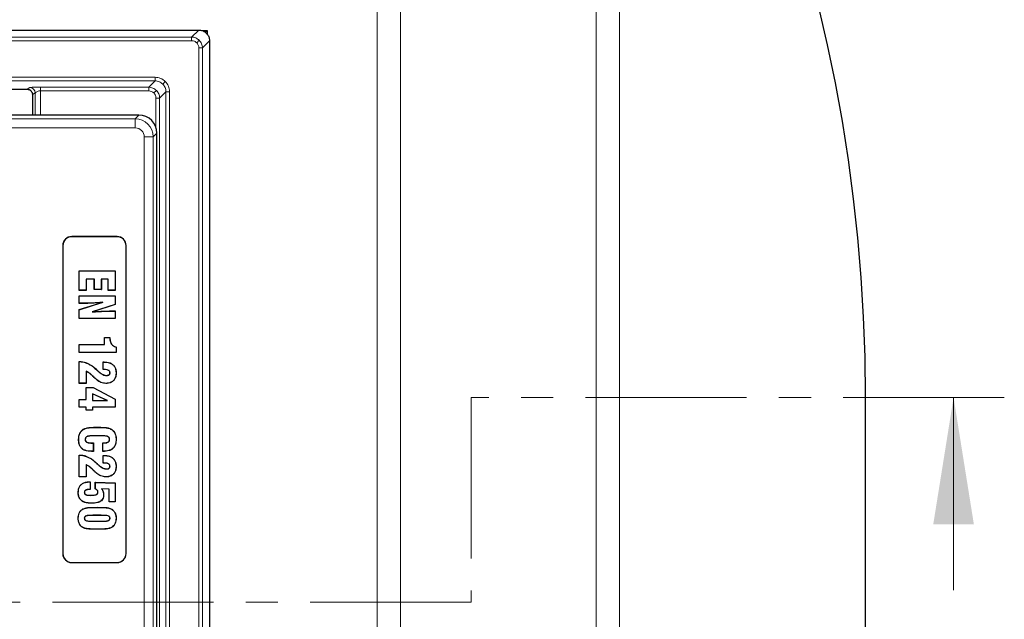
# Model space of a CAD drawing. Units: millimetres. Extents: x 0 to 420, y 0 to 297.
# Drawn here: x 149 to 187, y 187 to 211 of the extents above; entities that cross this region are included whole.
import ezdxf

# ---------------------------------------------------------------- set-up
doc = ezdxf.new("R2010")
doc.units = ezdxf.units.MM
doc.linetypes.add('CENTER', pattern=[10.16, 6.35, -1.27, 1.27, -1.27])

msp = doc.modelspace()

# ---------------------------------------------------------------- linework, layer by layer
at = {"color": 8, "linetype": 'Continuous', "lineweight": 18}
for p, q in [((171.3464, 172.4009), (171.3464, 224.6557)), ((172.2647, 224.6557), (172.2647, 172.4009)), ((162.7122, 172.4009), (162.7122, 216.9398)), ((163.6305, 216.9398), (163.6305, 172.4009)), ((155.3949, 210.1677), (155.6736, 210.4464)), ((78.5231, 210.1677), (155.3949, 210.1677)), ((78.5231, 210.025), (155.3949, 210.025)), ((155.3949, 210.025), (155.3949, 210.1677)), ((155.6975, 210.0422), (155.5967, 209.9415)), ((155.8229, 209.7396), (156.1016, 210.0183)), ((155.6802, 209.7396), (155.6802, 151.725)), ((155.6802, 209.7396), (155.8229, 209.7396)), ((155.8229, 209.7396), (155.8229, 151.725)), ((153.9544, 208.5846), (139.9953, 208.5846)), ((139.9953, 208.4418), (153.9544, 208.4418)), ((153.9544, 208.4418), (153.7047, 208.192)), ((153.9544, 208.4418), (153.9544, 208.5846)), ((148.9116, 208.1125), (143.4811, 208.1125)), ((149.0132, 208.1802), (148.9116, 208.1125)), ((153.7047, 208.192), (149.4412, 208.192)), ((149.4412, 208.192), (149.4412, 208.0492)), ((153.7047, 208.0492), (149.4412, 208.0492)), ((149.4412, 207.0895), (149.4412, 208.0492)), ((153.7047, 208.192), (153.7047, 208.0492)), ((154.0075, 208.0665), (153.9066, 207.9656)), ((154.2574, 208.3164), (154.3583, 208.4173)), ((149.2272, 207.9661), (149.1256, 207.8984)), ((149.2272, 207.0895), (149.2272, 207.9661)), ((153.9902, 206.6144), (153.9902, 207.7637)), ((154.133, 207.7637), (153.9902, 207.7637)), ((154.3828, 208.0135), (154.133, 207.7637)), ((154.133, 153.7009), (154.133, 207.7637)), ((154.3828, 208.0135), (154.3828, 153.4512)), ((154.3828, 208.0135), (154.5255, 208.0135)), ((154.5255, 153.4512), (154.5255, 208.0135)), ((118.8161, 206.943), (153.1724, 206.943)), ((153.1724, 206.943), (153.3189, 207.0895)), ((153.1724, 206.943), (153.1724, 206.5872)), ((153.1724, 206.5872), (118.9612, 206.5872)), ((153.5282, 182.9049), (153.5282, 206.2314)), ((153.884, 206.2314), (153.5282, 206.2314)), ((154.0304, 206.3779), (153.884, 206.2314)), ((153.884, 206.2314), (153.884, 182.624)), ((150.671, 202.2965), (150.671, 202.3015)), ((152.4568, 202.2965), (152.4568, 202.3015)), ((150.3189, 201.9444), (150.3139, 201.9444)), ((152.8089, 201.9444), (152.8139, 201.9444)), ((151.1991, 199.6711), (151.1991, 199.6673)), ((152.162, 199.3638), (152.1619, 199.3675)), ((150.9811, 197.3708), (150.9811, 197.3746)), ((151.3041, 197.2918), (151.3057, 197.2952)), ((151.9481, 197.3532), (151.9481, 197.3569)), ((151.6459, 197.05), (151.6485, 197.0527)), ((151.6918, 197.0061), (151.6943, 197.0089)), ((151.9352, 197.0608), (151.9351, 197.0571)), ((151.5324, 196.7696), (151.5298, 196.7669)), ((151.5974, 196.7054), (151.5948, 196.7027)), ((151.6813, 194.7782), (151.6813, 194.782)), ((151.4595, 194.1609), (151.4595, 194.1647)), ((151.6813, 194.4506), (151.6813, 194.4469)), ((151.7081, 194.4506), (151.7081, 194.4469)), ((150.9811, 193.6847), (150.9811, 193.6885)), ((151.3041, 193.6057), (151.3057, 193.6091)), ((151.6459, 193.3639), (151.6485, 193.3666)), ((151.6918, 193.32), (151.6943, 193.3228)), ((151.9352, 193.3748), (151.9351, 193.371)), ((151.9481, 193.6671), (151.9481, 193.6708)), ((151.5324, 193.0835), (151.5298, 193.0808)), ((151.5974, 193.0194), (151.5948, 193.0166)), ((151.3705, 192.6265), (151.3705, 192.6303)), ((151.6728, 191.6213), (151.6728, 191.625)), ((151.5615, 191.3113), (151.5615, 191.3075)), ((151.5615, 191.0745), (151.5615, 191.0783)), ((151.7803, 191.3113), (151.7803, 191.3075)), ((151.8045, 191.0745), (151.8045, 191.0783)), ((151.7362, 190.7645), (151.7362, 190.7608)), ((150.3189, 189.8015), (150.3139, 189.8015)), ((152.8089, 189.8015), (152.8139, 189.8015)), ((150.671, 189.4494), (150.671, 189.4444)), ((152.4568, 189.4494), (152.4568, 189.4444))]:
    msp.add_line(p, q, dxfattribs=at)
at = {"color": 7, "linetype": 'Continuous', "lineweight": 25}
for p, q in [((78.2448, 210.4464), (155.6732, 210.4464)), ((155.6732, 210.4464), (155.6736, 210.4464)), ((156.0233, 210.418), (155.8229, 210.418)), ((155.9322, 210.3574), (156.0233, 210.418)), ((156.0233, 210.2601), (156.0233, 210.418)), ((156.1016, 210.0183), (156.1016, 151.4463)), ((143.4811, 208.1125), (148.9138, 208.1125)), ((149.1109, 207.9779), (149.118, 207.9316)), ((149.118, 207.9233), (149.118, 207.0895)), ((153.3189, 207.0895), (135.9813, 207.0895)), ((154.0304, 206.2544), (154.0304, 206.3779)), ((154.0304, 182.4308), (154.0304, 206.2544)), ((152.4568, 202.3015), (150.671, 202.3015)), ((152.4568, 202.2965), (150.671, 202.2965)), ((150.3139, 201.9444), (150.3139, 189.8015)), ((150.3189, 201.9444), (150.3189, 189.8015)), ((152.8089, 189.8015), (152.8089, 201.9444)), ((152.8139, 189.8015), (152.8139, 201.9444)), ((150.9617, 200.9511), (150.958, 200.9548)), ((150.958, 200.9548), (152.3865, 200.9548)), ((150.958, 200.1788), (150.958, 200.9548)), ((150.9617, 200.9511), (152.3828, 200.9511)), ((150.9617, 200.1825), (150.9617, 200.9511)), ((152.3828, 200.9511), (152.3865, 200.9548)), ((152.3828, 200.9511), (152.3828, 200.1825)), ((152.3865, 200.9548), (152.3865, 200.1788)), ((151.5613, 200.6234), (151.2364, 200.6234)), ((151.2364, 200.6234), (151.2364, 200.1825)), ((151.2364, 200.6234), (151.2401, 200.6197)), ((151.5576, 200.6197), (151.2401, 200.6197)), ((151.2401, 200.6197), (151.2401, 200.1788)), ((151.5613, 200.6234), (151.5576, 200.6197)), ((151.5576, 200.2127), (151.5576, 200.6197)), ((151.5613, 200.2164), (151.5613, 200.6234)), ((152.1081, 200.6234), (151.8361, 200.6234)), ((151.8361, 200.6234), (151.8361, 200.2164)), ((151.8361, 200.6234), (151.8398, 200.6197)), ((152.1043, 200.6197), (151.8398, 200.6197)), ((151.8398, 200.6197), (151.8398, 200.2127)), ((152.1081, 200.6234), (152.1043, 200.6197)), ((152.1043, 200.1788), (152.1043, 200.6197)), ((152.1081, 200.1825), (152.1081, 200.6234)), ((150.9617, 200.1825), (150.958, 200.1788)), ((151.2401, 200.1788), (150.958, 200.1788)), ((150.9617, 199.9634), (150.958, 199.9671)), ((150.958, 199.6673), (150.958, 199.9671)), ((150.958, 199.9671), (152.3865, 199.9671)), ((151.2364, 200.1825), (150.9617, 200.1825)), ((150.9617, 199.9634), (152.3828, 199.9634)), ((150.9617, 199.6711), (150.9617, 199.9634)), ((151.2364, 200.1825), (151.2401, 200.1788)), ((151.5613, 200.2164), (151.5576, 200.2127)), ((151.8398, 200.2127), (151.5576, 200.2127)), ((151.8361, 200.2164), (151.5613, 200.2164)), ((151.8361, 200.2164), (151.8398, 200.2127)), ((152.1081, 200.1825), (152.1043, 200.1788)), ((152.3865, 200.1788), (152.1043, 200.1788)), ((152.3828, 200.1825), (152.1081, 200.1825)), ((152.3828, 200.1825), (152.3865, 200.1788)), ((152.3828, 199.9634), (152.3865, 199.9671)), ((152.3828, 199.9634), (152.3828, 199.6215)), ((152.3865, 199.9671), (152.3865, 199.6188)), ((150.958, 199.4199), (151.8662, 199.7053)), ((150.9617, 199.6711), (150.958, 199.6673)), ((151.1991, 199.6673), (150.958, 199.6673)), ((150.9617, 199.4171), (151.9018, 199.7126)), ((151.1991, 199.6711), (150.9617, 199.6711)), ((152.3828, 199.6215), (151.4746, 199.3287)), ((152.3865, 199.6188), (151.5052, 199.3347)), ((151.9018, 199.7126), (151.8662, 199.7053)), ((152.3828, 199.6215), (152.3865, 199.6188)), ((150.9617, 199.4171), (150.958, 199.4199)), ((150.958, 199.0677), (150.958, 199.4199)), ((150.9617, 199.0714), (150.9617, 199.4171)), ((151.4746, 199.3287), (151.5052, 199.3347)), ((152.1619, 199.3675), (152.3865, 199.3675)), ((152.162, 199.3638), (152.3828, 199.3638)), ((152.3828, 199.3638), (152.3865, 199.3675)), ((152.3828, 199.3638), (152.3828, 199.0714)), ((152.3865, 199.3675), (152.3865, 199.0677)), ((150.9617, 199.0714), (150.958, 199.0677)), ((152.3865, 199.0677), (150.958, 199.0677)), ((152.3828, 199.0714), (150.9617, 199.0714)), ((152.3828, 199.0714), (152.3865, 199.0677)), ((150.9617, 198.041), (150.958, 198.0447)), ((150.958, 198.0447), (151.9632, 198.0447)), ((150.958, 197.7273), (150.958, 198.0447)), ((150.9617, 198.041), (151.967, 198.041)), ((150.9617, 197.731), (150.9617, 198.041)), ((151.967, 198.3232), (151.9632, 198.3269)), ((151.9632, 198.3269), (152.1749, 198.3269)), ((151.9632, 198.0447), (151.9632, 198.3269)), ((151.967, 198.041), (151.9632, 198.0447)), ((151.967, 198.041), (151.967, 198.3232)), ((151.967, 198.3232), (152.1711, 198.3232)), ((152.1711, 198.3232), (152.1749, 198.3269)), ((152.1711, 198.3232), (152.1711, 198.3112)), ((152.1711, 198.3112), (152.1749, 198.3112)), ((152.1749, 198.3269), (152.1749, 198.3112)), ((150.9617, 197.731), (150.958, 197.7273)), ((152.4218, 197.7273), (150.958, 197.7273)), ((152.4181, 197.731), (150.9617, 197.731)), ((152.4181, 197.9432), (152.4181, 197.731)), ((152.4181, 197.731), (152.4218, 197.7273)), ((152.4218, 197.9461), (152.4218, 197.7273)), ((150.9617, 197.3708), (150.958, 197.3746)), ((150.958, 196.5142), (150.958, 197.3746)), ((150.958, 197.3746), (150.9811, 197.3746)), ((150.9617, 197.3708), (150.9811, 197.3708)), ((150.9617, 196.518), (150.9617, 197.3708)), ((151.9141, 197.3532), (151.9103, 197.3569)), ((151.9103, 197.0571), (151.9103, 197.3569)), ((151.9103, 197.3569), (151.9481, 197.3569)), ((151.9141, 197.0608), (151.9141, 197.3532)), ((151.9141, 197.3532), (151.9481, 197.3532)), ((151.2364, 196.9936), (151.2401, 196.9879)), ((151.2364, 196.9936), (151.2364, 196.518)), ((151.2401, 196.9879), (151.2401, 196.5142)), ((151.6821, 197.0146), (151.6846, 197.0174)), ((151.6821, 197.0146), (151.6918, 197.0061)), ((151.6846, 197.0174), (151.6943, 197.0089)), ((151.9141, 197.0608), (151.9103, 197.0571)), ((151.9351, 197.0571), (151.9103, 197.0571)), ((151.9352, 197.0608), (151.9141, 197.0608)), ((152.0352, 196.8241), (152.0352, 196.8278)), ((152.1786, 196.9272), (152.1749, 196.9273)), ((152.4181, 196.9182), (152.4218, 196.9182)), ((150.9617, 196.518), (150.958, 196.5142)), ((151.2401, 196.5142), (150.958, 196.5142)), ((151.2364, 196.518), (150.9617, 196.518)), ((151.2364, 196.518), (151.2401, 196.5142)), ((152.0151, 196.5141), (152.0151, 196.5104)), ((151.2439, 196.3479), (151.2401, 196.3516)), ((151.2401, 196.3516), (151.5124, 196.3516)), ((151.2401, 195.8754), (151.2401, 196.3516)), ((151.2439, 195.8717), (151.2439, 196.3479)), ((151.2439, 196.3479), (151.5115, 196.3479)), ((152.082, 195.8361), (151.4833, 196.1072)), ((151.4833, 196.1072), (151.4833, 195.8361)), ((151.4833, 196.1072), (151.4871, 196.1014)), ((152.0647, 195.8399), (151.4871, 196.1014)), ((151.4871, 196.1014), (151.4871, 195.8399)), ((151.5115, 196.3479), (151.5124, 196.3516)), ((151.5115, 196.3479), (152.3828, 195.8938)), ((151.5124, 196.3516), (152.3865, 195.8961)), ((150.9617, 195.8717), (150.958, 195.8754)), ((150.958, 195.8754), (151.2401, 195.8754)), ((150.958, 195.5756), (150.958, 195.8754)), ((150.9617, 195.8717), (151.2439, 195.8717)), ((150.9617, 195.5793), (150.9617, 195.8717)), ((151.2439, 195.8717), (151.2401, 195.8754)), ((151.4833, 195.8361), (151.4871, 195.8399)), ((151.4833, 195.8361), (152.082, 195.8361)), ((151.4871, 195.8399), (152.0647, 195.8399)), ((152.082, 195.8361), (152.0647, 195.8399)), ((152.3828, 195.8938), (152.3865, 195.8961)), ((152.3828, 195.8938), (152.3828, 195.5793)), ((152.3865, 195.8961), (152.3865, 195.5756)), ((181.959, 172.4009), (181.959, 195.9723)), ((150.9617, 195.5793), (150.958, 195.5756)), ((151.2401, 195.5756), (150.958, 195.5756)), ((151.2439, 195.5793), (150.9617, 195.5793)), ((151.2439, 195.5793), (151.2401, 195.5756)), ((151.2401, 195.4522), (151.2401, 195.5756)), ((151.2439, 195.4559), (151.2401, 195.4522)), ((151.4871, 195.4522), (151.2401, 195.4522)), ((151.2439, 195.4559), (151.2439, 195.5793)), ((151.4833, 195.4559), (151.2439, 195.4559)), ((151.4833, 195.5793), (151.4871, 195.5756)), ((152.3828, 195.5793), (151.4833, 195.5793)), ((151.4833, 195.5793), (151.4833, 195.4559)), ((151.4833, 195.4559), (151.4871, 195.4522)), ((152.3865, 195.5756), (151.4871, 195.5756)), ((151.4871, 195.5756), (151.4871, 195.4522)), ((152.3828, 195.5793), (152.3865, 195.5756)), ((151.127, 194.6983), (151.125, 194.7015)), ((152.2354, 194.6981), (152.2374, 194.7012)), ((150.9441, 194.2992), (150.9403, 194.2992)), ((151.2011, 194.3033), (151.2049, 194.3033)), ((151.4595, 194.1647), (151.5223, 194.1647)), ((151.4595, 194.1609), (151.5186, 194.1609)), ((151.5186, 194.1609), (151.5223, 194.1647)), ((151.5186, 194.1609), (151.5186, 193.8333)), ((151.5223, 194.1647), (151.5223, 193.8296)), ((151.7081, 194.4506), (151.6813, 194.4506)), ((151.7081, 194.4469), (151.6813, 194.4469)), ((151.8927, 193.8296), (151.8935, 194.1647)), ((151.8965, 193.8333), (151.8973, 194.161)), ((152.161, 194.3052), (152.1573, 194.3052)), ((152.4181, 194.3038), (152.4218, 194.3038)), ((150.9617, 193.6847), (150.958, 193.6885)), ((150.958, 192.8281), (150.958, 193.6885)), ((150.958, 193.6885), (150.9811, 193.6885)), ((150.9617, 193.6847), (150.9811, 193.6847)), ((150.9617, 192.8319), (150.9617, 193.6847)), ((151.5186, 193.8333), (151.4507, 193.8333)), ((151.4507, 193.8333), (151.4507, 193.8296)), ((151.5223, 193.8296), (151.4507, 193.8296)), ((151.5186, 193.8333), (151.5223, 193.8296)), ((151.8965, 193.8333), (151.8927, 193.8296)), ((151.9068, 193.8296), (151.8927, 193.8296)), ((151.9067, 193.8333), (151.8965, 193.8333)), ((151.9067, 193.8333), (151.9068, 193.8296)), ((151.2364, 193.3075), (151.2401, 193.3019)), ((151.2364, 193.3075), (151.2364, 192.8319)), ((151.2401, 193.3019), (151.2401, 192.8281)), ((151.6821, 193.3286), (151.6846, 193.3313)), ((151.6821, 193.3286), (151.6918, 193.32)), ((151.6846, 193.3313), (151.6943, 193.3228)), ((151.9141, 193.6671), (151.9103, 193.6708)), ((151.9103, 193.371), (151.9103, 193.6708)), ((151.9103, 193.6708), (151.9481, 193.6708)), ((151.9141, 193.3748), (151.9103, 193.371)), ((151.9351, 193.371), (151.9103, 193.371)), ((151.9141, 193.3748), (151.9141, 193.6671)), ((151.9141, 193.6671), (151.9481, 193.6671)), ((151.9352, 193.3748), (151.9141, 193.3748)), ((152.0352, 193.138), (152.0352, 193.1417)), ((152.1786, 193.2412), (152.1749, 193.2412)), ((152.4181, 193.2321), (152.4218, 193.2321)), ((150.9617, 192.8319), (150.958, 192.8281)), ((151.2401, 192.8281), (150.958, 192.8281)), ((151.2364, 192.8319), (150.9617, 192.8319)), ((151.2364, 192.8319), (151.2401, 192.8281)), ((151.3705, 192.6303), (151.3989, 192.6303)), ((151.3705, 192.6265), (151.3951, 192.6265)), ((151.3951, 192.6265), (151.3989, 192.6303)), ((151.3951, 192.6265), (151.3951, 192.3341)), ((151.3989, 192.6303), (151.3989, 192.3305)), ((151.6016, 192.6088), (151.5978, 192.6126)), ((151.5978, 192.6126), (152.3865, 192.5867)), ((151.5978, 192.3481), (151.5978, 192.6126)), ((151.6016, 192.3508), (151.6016, 192.6088)), ((151.6016, 192.6088), (152.3828, 192.5831)), ((152.0151, 192.828), (152.0151, 192.8243)), ((152.3828, 192.5831), (152.3865, 192.5867)), ((152.3828, 192.5831), (152.3828, 191.8404)), ((152.3865, 192.5867), (152.3865, 191.8366)), ((150.9264, 192.2103), (150.9227, 192.2103)), ((151.1659, 192.2172), (151.1696, 192.2172)), ((151.7024, 192.2308), (151.6987, 192.2307)), ((151.8464, 192.3577), (151.8533, 192.3536)), ((152.1434, 192.3442), (151.8464, 192.3577)), ((152.1396, 192.3407), (151.8533, 192.3536)), ((152.1434, 192.3442), (152.1396, 192.3407)), ((152.1396, 191.8366), (152.1396, 192.3407)), ((152.1434, 191.8404), (152.1434, 192.3442)), ((151.3997, 192.0974), (151.3997, 192.1012)), ((151.441, 191.7875), (151.441, 191.7837)), ((151.9242, 192.1103), (151.928, 192.1103)), ((152.1434, 191.8404), (152.1396, 191.8366)), ((152.3865, 191.8366), (152.1396, 191.8366)), ((152.3828, 191.8404), (152.1434, 191.8404)), ((152.3828, 191.8404), (152.3865, 191.8366)), ((151.1096, 191.557), (151.1076, 191.5602)), ((152.2435, 191.5515), (152.2454, 191.5547)), ((150.9264, 191.1929), (150.9227, 191.1929)), ((151.1659, 191.1929), (151.1696, 191.1929)), ((151.7803, 191.3113), (151.5615, 191.3113)), ((151.7803, 191.3075), (151.5615, 191.3075)), ((151.5615, 191.0783), (151.8045, 191.0783)), ((151.5615, 191.0745), (151.8045, 191.0745)), ((152.1786, 191.1929), (152.1749, 191.1929)), ((152.4181, 191.1929), (152.4218, 191.1929)), ((151.1843, 190.7986), (151.1834, 190.795)), ((152.2416, 190.8343), (152.2435, 190.8311)), ((150.671, 189.4494), (152.4568, 189.4494)), ((150.671, 189.4444), (152.4568, 189.4444))]:
    msp.add_line(p, q, dxfattribs=at)
at = {"color": 7, "linetype": 'CENTER', "lineweight": 18}
for p, q in [((187.4312, 195.959), (166.4162, 195.959)), ((166.4162, 195.959), (166.4162, 187.8918)), ((166.4162, 187.8918), (67.3324, 187.8918))]:
    msp.add_line(p, q, dxfattribs=at)
at = {"color": 7, "linetype": 'Continuous', "lineweight": 18}
msp.add_line((185.4312, 188.359), (185.4312, 195.959), dxfattribs=at)
at = {"color": 7, "linetype": 'Continuous', "lineweight": 25, "flags": 128}
for points in [[(152.4181, 197.9432), (152.4199, 197.9447), (152.4218, 197.9461)], [(151.8973, 194.161), (151.8956, 194.1626), (151.8935, 194.1647)], [(151.3951, 192.3341), (151.397, 192.3323), (151.3989, 192.3305)], [(151.6016, 192.3508), (151.6, 192.3496), (151.5978, 192.3481)]]:
    msp.add_lwpolyline(points, dxfattribs=at)
at = {"color": 7, "linetype": 'Continuous', "lineweight": 25}
for centre, radius, start, end in [((116.959, 195.9723), 65, 0, 85.351772), ((150.671, 201.9444), 0.3571, 90, 180), ((150.671, 201.9444), 0.3522, 90, 180), ((152.4568, 201.9444), 0.3571, 0, 90), ((152.4568, 201.9444), 0.3522, 0, 90), ((150.671, 189.8015), 0.3571, 180, 270), ((150.671, 189.8015), 0.3522, 180, 270), ((152.4568, 189.8015), 0.3571, 270, 0), ((152.4568, 189.8015), 0.3522, 270, 0)]:
    msp.add_arc(centre, radius, start, end, dxfattribs=at)
at = {"color": 8, "linetype": 'Continuous', "lineweight": 18}
for centre in [(148.9111, 207.898), (149.0127, 207.9657)]:
    msp.add_arc(centre, 0.2145, 0.10065, 89.85569, dxfattribs=at)
for major_axis, ratio, start_param, end_param in [((0.5051, 0.5051), 0.9999711, 5.5015852, 7.0647854), ((-0.2545, -0.2545), 0.9924325, 2.3599926, 3.9231927)]:
    msp.add_ellipse((153.1697, 206.2287), major_axis=major_axis, ratio=ratio, start_param=start_param, end_param=end_param, dxfattribs=at)
at = {"color": 7, "linetype": 'Continuous', "lineweight": 25}
msp.add_ellipse((153.3134, 206.3724), major_axis=(-0.5089, -0.5089), ratio=0.9924325, start_param=2.3599926, end_param=3.9231927, dxfattribs=at)
for points, knots in [([(155.6736, 210.4464), (155.7218, 210.4416), (155.8181, 210.4321), (155.9465, 210.3582), (156.0432, 210.2495), (156.0944, 210.1292), (156.0996, 210.0498), (156.1016, 210.0183)], [0, 0, 0, 0, 0.2149629, 0.4299381, 0.6446236, 0.8591183, 1, 1, 1, 1]), ([(148.9103, 208.1125), (148.9261, 208.1116), (148.9573, 208.1097), (149.0004, 208.0944), (149.0359, 208.0743), (149.0537, 208.0577), (149.0614, 208.0505)], [0, 0, 0, 0, 0.2770641, 0.547505, 0.8033424, 1, 1, 1, 1]), ([(149.118, 207.9233), (149.118, 207.9248), (149.118, 207.9276), (149.118, 207.9303), (149.118, 207.9316)], [0, 0, 0, 0, 0.5094639, 1, 1, 1, 1]), ([(151.9018, 199.7126), (151.8165, 199.7043), (151.657, 199.6887), (151.4227, 199.674), (151.2736, 199.672), (151.1991, 199.6711)], [0, 0, 0, 0, 0.3651969, 0.6823881, 1, 1, 1, 1]), ([(151.8662, 199.7053), (151.7809, 199.6973), (151.6273, 199.6828), (151.4048, 199.6698), (151.2677, 199.6681), (151.1991, 199.6673)], [0, 0, 0, 0, 0.3847309, 0.6921877, 1, 1, 1, 1]), ([(151.4746, 199.3287), (151.5601, 199.3349), (151.7172, 199.3463), (151.9463, 199.36), (152.0901, 199.3625), (152.162, 199.3638)], [0, 0, 0, 0, 0.373608, 0.6866988, 1, 1, 1, 1]), ([(151.5052, 199.3347), (151.5908, 199.3408), (151.7428, 199.3516), (151.9617, 199.3643), (152.0952, 199.3664), (152.1619, 199.3675)], [0, 0, 0, 0, 0.391078, 0.6954418, 1, 1, 1, 1]), ([(152.1711, 198.3112), (152.1742, 198.2573), (152.1792, 198.1693), (152.2318, 198.0572), (152.3048, 197.986), (152.3728, 197.9555), (152.4108, 197.9452), (152.4181, 197.9432)], [0, 0, 0, 0, 0.3329926, 0.5433629, 0.7548646, 0.9531618, 1, 1, 1, 1]), ([(152.1749, 198.3112), (152.1779, 198.2578), (152.1828, 198.1707), (152.2347, 198.0597), (152.3067, 197.9893), (152.3749, 197.9587), (152.4136, 197.9483), (152.4218, 197.9461)], [0, 0, 0, 0, 0.3314156, 0.5400864, 0.7499047, 0.9465867, 1, 1, 1, 1]), ([(150.9811, 197.3746), (151.0223, 197.3725), (151.0987, 197.3687), (151.208, 197.3395), (151.2729, 197.3101), (151.3057, 197.2952)], [0, 0, 0, 0, 0.3661773, 0.6796201, 1, 1, 1, 1]), ([(150.9811, 197.3708), (151.022, 197.3688), (151.098, 197.365), (151.2068, 197.336), (151.2714, 197.3066), (151.3041, 197.2918)], [0, 0, 0, 0, 0.3653054, 0.679164, 1, 1, 1, 1]), ([(151.3041, 197.2918), (151.3425, 197.2725), (151.4193, 197.2339), (151.534, 197.1524), (151.6058, 197.0867), (151.6459, 197.05)], [0, 0, 0, 0, 0.3061907, 0.6124159, 1, 1, 1, 1]), ([(151.3057, 197.2952), (151.3441, 197.2759), (151.4209, 197.2373), (151.536, 197.1556), (151.6081, 197.0896), (151.6485, 197.0527)], [0, 0, 0, 0, 0.30530716, 0.61064919, 1, 1, 1, 1]), ([(151.9481, 197.3569), (152.0175, 197.3528), (152.1302, 197.3461), (152.2725, 197.2764), (152.3602, 197.1837), (152.4139, 197.0593), (152.4189, 196.9693), (152.4218, 196.9182)], [0, 0, 0, 0, 0.2812855, 0.4570814, 0.6338999, 0.7920296, 1, 1, 1, 1]), ([(151.9481, 197.3532), (152.0167, 197.3491), (152.1284, 197.3426), (152.2696, 197.2738), (152.3567, 197.1821), (152.4101, 197.0586), (152.4152, 196.9692), (152.4181, 196.9182)], [0, 0, 0, 0, 0.28066009, 0.45641845, 0.63321939, 0.79097826, 1, 1, 1, 1]), ([(151.5324, 196.7696), (151.5017, 196.7994), (151.4421, 196.8574), (151.3462, 196.9378), (151.2733, 196.9749), (151.2364, 196.9936)], [0, 0, 0, 0, 0.3446008, 0.6686784, 1, 1, 1, 1]), ([(151.5298, 196.7669), (151.4991, 196.7968), (151.4403, 196.8539), (151.3463, 196.9329), (151.2758, 196.9694), (151.2401, 196.9879)], [0, 0, 0, 0, 0.3512522, 0.6722915, 1, 1, 1, 1]), ([(151.6459, 197.05), (151.649, 197.047), (151.6551, 197.041), (151.6672, 197.0293), (151.6762, 197.0205), (151.6821, 197.0146)], [0, 0, 0, 0, 0.2532593, 0.5065175, 1, 1, 1, 1]), ([(151.6485, 197.0527), (151.6516, 197.0497), (151.6577, 197.0437), (151.6698, 197.032), (151.6787, 197.0232), (151.6846, 197.0174)], [0, 0, 0, 0, 0.2537457, 0.5074902, 1, 1, 1, 1]), ([(151.6918, 197.0061), (151.7196, 196.9813), (151.7754, 196.9318), (151.8759, 196.8646), (151.9664, 196.8273), (152.0241, 196.8246), (152.0352, 196.8241)], [0, 0, 0, 0, 0.28152055, 0.56357126, 0.91647833, 1, 1, 1, 1]), ([(151.6943, 197.0089), (151.7221, 196.9841), (151.7778, 196.9346), (151.8777, 196.8679), (151.9674, 196.831), (152.0242, 196.8283), (152.0352, 196.8278)], [0, 0, 0, 0, 0.283441, 0.5674241, 0.9163063, 1, 1, 1, 1]), ([(152.1749, 196.9273), (152.1734, 196.9441), (152.1709, 196.9721), (152.1487, 197.0052), (152.1142, 197.0311), (152.0419, 197.0543), (151.9782, 197.056), (151.9351, 197.0571)], [0, 0, 0, 0, 0.1625057, 0.2704392, 0.3781594, 0.5802353, 1, 1, 1, 1]), ([(152.1786, 196.9272), (152.1772, 196.944), (152.1747, 196.9724), (152.1527, 197.0065), (152.118, 197.0335), (152.0444, 197.058), (151.9795, 197.0597), (151.9352, 197.0608)], [0, 0, 0, 0, 0.159263, 0.2689891, 0.3785535, 0.5761724, 1, 1, 1, 1]), ([(152.4181, 196.9182), (152.4128, 196.8522), (152.4045, 196.7474), (152.3249, 196.6259), (152.2331, 196.5557), (152.1253, 196.519), (152.0514, 196.5157), (152.0151, 196.5141)], [0, 0, 0, 0, 0.3021866, 0.4796916, 0.6572454, 0.8312495, 1, 1, 1, 1]), ([(152.4218, 196.9182), (152.4165, 196.8516), (152.408, 196.7458), (152.3275, 196.6231), (152.2346, 196.5522), (152.1259, 196.5153), (152.0515, 196.512), (152.0151, 196.5104)], [0, 0, 0, 0, 0.3022236, 0.4800509, 0.6579244, 0.8323227, 1, 1, 1, 1]), ([(152.0352, 196.8278), (152.0616, 196.8292), (152.0988, 196.8311), (152.1415, 196.8535), (152.1636, 196.8768), (152.1738, 196.9033), (152.1746, 196.9203), (152.1749, 196.9273)], [0, 0, 0, 0, 0.4038705, 0.5697185, 0.7369261, 0.8911798, 1, 1, 1, 1]), ([(152.0352, 196.8241), (152.0615, 196.8254), (152.0992, 196.8274), (152.1431, 196.85), (152.1665, 196.8742), (152.1775, 196.902), (152.1783, 196.9199), (152.1786, 196.9272)], [0, 0, 0, 0, 0.3918308, 0.5611454, 0.7318442, 0.8886714, 1, 1, 1, 1]), ([(151.5948, 196.7027), (151.5893, 196.708), (151.5783, 196.7185), (151.5566, 196.74), (151.5405, 196.7561), (151.5298, 196.7669)], [0, 0, 0, 0, 0.2503166, 0.5006294, 1, 1, 1, 1]), ([(151.5974, 196.7054), (151.5919, 196.7107), (151.5809, 196.7213), (151.5592, 196.7427), (151.5431, 196.7588), (151.5324, 196.7696)], [0, 0, 0, 0, 0.250653, 0.5013022, 1, 1, 1, 1]), ([(152.0151, 196.5104), (151.9484, 196.5179), (151.8183, 196.5327), (151.6831, 196.6224), (151.6157, 196.6837), (151.5948, 196.7027)], [0, 0, 0, 0, 0.420629, 0.82002206, 1, 1, 1, 1]), ([(152.0151, 196.5141), (151.9489, 196.5216), (151.8199, 196.5362), (151.6855, 196.6253), (151.6184, 196.6863), (151.5974, 196.7054)], [0, 0, 0, 0, 0.4194983, 0.8183936, 1, 1, 1, 1]), ([(150.9403, 194.2992), (150.9422, 194.3422), (150.9464, 194.4383), (150.9928, 194.5735), (151.0665, 194.6596), (151.1134, 194.6932), (151.125, 194.7015)], [0, 0, 0, 0, 0.27954325, 0.62494902, 0.90742132, 1, 1, 1, 1]), ([(150.9441, 194.2992), (150.9459, 194.3419), (150.9502, 194.4373), (150.9971, 194.5755), (151.0723, 194.6593), (151.1187, 194.6924), (151.127, 194.6983)], [0, 0, 0, 0, 0.2804523, 0.6259198, 0.9329826, 1, 1, 1, 1]), ([(151.125, 194.7015), (151.1644, 194.7199), (151.2497, 194.7597), (151.3921, 194.7741), (151.5375, 194.7812), (151.6334, 194.7817), (151.6813, 194.782)], [0, 0, 0, 0, 0.2286509, 0.4938902, 0.7467346, 1, 1, 1, 1]), ([(151.127, 194.6983), (151.1665, 194.7167), (151.2519, 194.7565), (151.3941, 194.7704), (151.5388, 194.7775), (151.6338, 194.778), (151.6813, 194.7782)], [0, 0, 0, 0, 0.2295713, 0.4966681, 0.7481335, 1, 1, 1, 1]), ([(151.6813, 194.782), (151.7739, 194.7808), (151.9135, 194.7791), (152.1038, 194.7617), (152.1923, 194.7217), (152.2374, 194.7012)], [0, 0, 0, 0, 0.4903859, 0.7397728, 1, 1, 1, 1]), ([(151.6813, 194.7782), (151.7735, 194.7771), (151.9126, 194.7753), (152.1022, 194.7582), (152.1904, 194.7184), (152.2354, 194.6981)], [0, 0, 0, 0, 0.4904465, 0.7398317, 1, 1, 1, 1]), ([(152.2354, 194.6981), (152.2693, 194.6706), (152.3414, 194.6122), (152.408, 194.4705), (152.4145, 194.3627), (152.4181, 194.3038)], [0, 0, 0, 0, 0.2867948, 0.61038, 1, 1, 1, 1]), ([(152.2374, 194.7012), (152.2714, 194.6738), (152.344, 194.6151), (152.4116, 194.4725), (152.4182, 194.3634), (152.4218, 194.3038)], [0, 0, 0, 0, 0.28440509, 0.6090087, 1, 1, 1, 1]), ([(151.4507, 193.8296), (151.363, 193.8343), (151.2337, 193.8414), (151.0813, 193.9222), (150.9942, 194.0218), (150.9468, 194.154), (150.9425, 194.2501), (150.9403, 194.2992)], [0, 0, 0, 0, 0.3265816, 0.4816415, 0.6377533, 0.815227, 1, 1, 1, 1]), ([(151.4507, 193.8333), (151.363, 193.8381), (151.2341, 193.8451), (151.0827, 193.9259), (150.9968, 194.0249), (150.9503, 194.1558), (150.9462, 194.2509), (150.9441, 194.2992)], [0, 0, 0, 0, 0.3290363, 0.4835283, 0.6390744, 0.816807, 1, 1, 1, 1]), ([(151.6813, 194.4506), (151.6012, 194.4498), (151.4796, 194.4486), (151.3423, 194.438), (151.2709, 194.4202), (151.2336, 194.3954), (151.2108, 194.3618), (151.202, 194.3307), (151.2014, 194.311), (151.2011, 194.3033)], [0, 0, 0, 0, 0.4334399, 0.6579249, 0.7427184, 0.8284495, 0.8934806, 0.9582619, 1, 1, 1, 1]), ([(151.2011, 194.3033), (151.2029, 194.2816), (151.2056, 194.2482), (151.2307, 194.21), (151.2655, 194.1848), (151.3429, 194.163), (151.4108, 194.1618), (151.4595, 194.1609)], [0, 0, 0, 0, 0.1899821, 0.2933152, 0.396734, 0.5666399, 1, 1, 1, 1]), ([(151.6813, 194.4469), (151.6018, 194.4461), (151.4811, 194.445), (151.3452, 194.4344), (151.2745, 194.4177), (151.2376, 194.3939), (151.2149, 194.3615), (151.2058, 194.331), (151.2052, 194.3114), (151.2049, 194.3033)], [0, 0, 0, 0, 0.4346286, 0.6594888, 0.7438122, 0.8291546, 0.8926627, 0.9559495, 1, 1, 1, 1]), ([(151.2049, 194.3033), (151.2065, 194.2824), (151.2091, 194.2502), (151.233, 194.213), (151.2664, 194.1886), (151.343, 194.1667), (151.4104, 194.1655), (151.4595, 194.1647)], [0, 0, 0, 0, 0.1866601, 0.2881534, 0.3897502, 0.5559509, 1, 1, 1, 1]), ([(152.161, 194.3052), (152.16, 194.32), (152.1583, 194.3472), (152.1401, 194.3831), (152.11, 194.4116), (152.0243, 194.4452), (151.8858, 194.4474), (151.7659, 194.4495), (151.7081, 194.4506)], [0, 0, 0, 0, 0.08370226, 0.15352325, 0.22341201, 0.31484866, 0.669543, 1, 1, 1, 1]), ([(152.1573, 194.3052), (152.1563, 194.3199), (152.1546, 194.3465), (152.1366, 194.3813), (152.1072, 194.4088), (152.0213, 194.4418), (151.884, 194.4437), (151.7647, 194.4458), (151.7081, 194.4469)], [0, 0, 0, 0, 0.08378064, 0.15200427, 0.22028824, 0.3109068, 0.67314436, 1, 1, 1, 1]), ([(151.8935, 194.1647), (151.9252, 194.1658), (151.9881, 194.1681), (152.0641, 194.181), (152.1163, 194.2071), (152.1425, 194.2361), (152.1556, 194.2708), (152.1567, 194.2938), (152.1573, 194.3052)], [0, 0, 0, 0, 0.2827085, 0.5605855, 0.6772747, 0.795316, 0.8990426, 1, 1, 1, 1]), ([(151.8973, 194.161), (151.929, 194.1622), (151.9925, 194.1647), (152.0701, 194.1784), (152.1214, 194.2064), (152.1458, 194.2353), (152.1591, 194.2689), (152.1604, 194.2929), (152.161, 194.3052)], [0, 0, 0, 0, 0.28093477, 0.56336243, 0.68629773, 0.78876839, 0.89130984, 1, 1, 1, 1]), ([(152.4181, 194.3038), (152.4142, 194.2391), (152.4079, 194.1323), (152.3412, 193.9962), (152.2493, 193.9104), (152.1024, 193.8439), (151.9847, 193.8375), (151.9067, 193.8333)], [0, 0, 0, 0, 0.2425909, 0.4004409, 0.5590946, 0.7081903, 1, 1, 1, 1]), ([(152.4218, 194.3038), (152.4179, 194.2387), (152.4115, 194.131), (152.3442, 193.9939), (152.2513, 193.9072), (152.1034, 193.8402), (151.985, 193.8338), (151.9068, 193.8296)], [0, 0, 0, 0, 0.2423845, 0.4006441, 0.5597004, 0.7092907, 1, 1, 1, 1]), ([(150.9811, 193.6885), (151.0223, 193.6864), (151.0987, 193.6826), (151.208, 193.6534), (151.2729, 193.624), (151.3057, 193.6091)], [0, 0, 0, 0, 0.3661773, 0.6796201, 1, 1, 1, 1]), ([(150.9811, 193.6847), (151.022, 193.6827), (151.098, 193.679), (151.2068, 193.6499), (151.2714, 193.6206), (151.3041, 193.6057)], [0, 0, 0, 0, 0.3653054, 0.679164, 1, 1, 1, 1]), ([(151.5324, 193.0835), (151.5017, 193.1133), (151.4421, 193.1713), (151.3462, 193.2518), (151.2733, 193.2888), (151.2364, 193.3075)], [0, 0, 0, 0, 0.3446008, 0.6686784, 1, 1, 1, 1]), ([(151.5298, 193.0808), (151.4991, 193.1107), (151.4403, 193.1679), (151.3463, 193.2468), (151.2758, 193.2834), (151.2401, 193.3019)], [0, 0, 0, 0, 0.3512522, 0.6722915, 1, 1, 1, 1]), ([(151.3041, 193.6057), (151.3425, 193.5865), (151.4193, 193.5479), (151.534, 193.4663), (151.6058, 193.4006), (151.6459, 193.3639)], [0, 0, 0, 0, 0.3061907, 0.6124159, 1, 1, 1, 1]), ([(151.3057, 193.6091), (151.3441, 193.5898), (151.4209, 193.5513), (151.536, 193.4695), (151.6081, 193.4036), (151.6485, 193.3666)], [0, 0, 0, 0, 0.3053072, 0.6106492, 1, 1, 1, 1]), ([(151.6459, 193.3639), (151.649, 193.3609), (151.6551, 193.355), (151.6672, 193.3433), (151.6762, 193.3344), (151.6821, 193.3286)], [0, 0, 0, 0, 0.2532593, 0.5065175, 1, 1, 1, 1]), ([(151.6485, 193.3666), (151.6516, 193.3636), (151.6577, 193.3577), (151.6698, 193.346), (151.6787, 193.3372), (151.6846, 193.3313)], [0, 0, 0, 0, 0.2537457, 0.5074902, 1, 1, 1, 1]), ([(151.6918, 193.32), (151.7196, 193.2953), (151.7754, 193.2457), (151.8759, 193.1785), (151.9664, 193.1412), (152.0241, 193.1385), (152.0352, 193.138)], [0, 0, 0, 0, 0.2815206, 0.5635713, 0.9164783, 1, 1, 1, 1]), ([(151.6943, 193.3228), (151.7221, 193.2981), (151.7778, 193.2485), (151.8777, 193.1818), (151.9674, 193.1449), (152.0242, 193.1423), (152.0352, 193.1417)], [0, 0, 0, 0, 0.283441, 0.5674241, 0.9163063, 1, 1, 1, 1]), ([(152.1749, 193.2412), (152.1734, 193.2581), (152.1709, 193.2861), (152.1487, 193.3191), (152.1142, 193.3451), (152.0419, 193.3682), (151.9782, 193.3699), (151.9351, 193.371)], [0, 0, 0, 0, 0.1625057, 0.2704392, 0.3781594, 0.5802353, 1, 1, 1, 1]), ([(152.1786, 193.2412), (152.1772, 193.258), (152.1747, 193.2863), (152.1527, 193.3204), (152.118, 193.3474), (152.0444, 193.3719), (151.9795, 193.3736), (151.9352, 193.3748)], [0, 0, 0, 0, 0.159263, 0.2689891, 0.3785535, 0.5761724, 1, 1, 1, 1]), ([(151.9481, 193.6708), (152.0175, 193.6667), (152.1302, 193.66), (152.2725, 193.5903), (152.3602, 193.4976), (152.4139, 193.3733), (152.4189, 193.2833), (152.4218, 193.2321)], [0, 0, 0, 0, 0.2812855, 0.4570814, 0.6338999, 0.7920296, 1, 1, 1, 1]), ([(151.9481, 193.6671), (152.0167, 193.6631), (152.1284, 193.6565), (152.2696, 193.5878), (152.3567, 193.496), (152.4101, 193.3726), (152.4152, 193.2831), (152.4181, 193.2321)], [0, 0, 0, 0, 0.2806601, 0.4564184, 0.6332194, 0.7909783, 1, 1, 1, 1]), ([(151.5948, 193.0166), (151.5893, 193.0219), (151.5783, 193.0325), (151.5566, 193.0539), (151.5405, 193.0701), (151.5298, 193.0808)], [0, 0, 0, 0, 0.2503166, 0.5006294, 1, 1, 1, 1]), ([(151.5974, 193.0194), (151.5919, 193.0246), (151.5809, 193.0352), (151.5592, 193.0566), (151.5431, 193.0727), (151.5324, 193.0835)], [0, 0, 0, 0, 0.250653, 0.5013022, 1, 1, 1, 1]), ([(152.0151, 192.8243), (151.9484, 192.8319), (151.8183, 192.8466), (151.6831, 192.9363), (151.6157, 192.9976), (151.5948, 193.0166)], [0, 0, 0, 0, 0.420629, 0.8200221, 1, 1, 1, 1]), ([(152.0151, 192.828), (151.9489, 192.8355), (151.8199, 192.8502), (151.6855, 192.9393), (151.6184, 193.0003), (151.5974, 193.0194)], [0, 0, 0, 0, 0.4194983, 0.8183936, 1, 1, 1, 1]), ([(152.4181, 193.2321), (152.4128, 193.1661), (152.4045, 193.0614), (152.3249, 192.9399), (152.2331, 192.8696), (152.1253, 192.833), (152.0514, 192.8297), (152.0151, 192.828)], [0, 0, 0, 0, 0.3021866, 0.4796916, 0.6572454, 0.8312495, 1, 1, 1, 1]), ([(152.4218, 193.2321), (152.4165, 193.1655), (152.408, 193.0597), (152.3275, 192.9371), (152.2346, 192.8661), (152.1259, 192.8292), (152.0515, 192.8259), (152.0151, 192.8243)], [0, 0, 0, 0, 0.3022236, 0.4800509, 0.6579244, 0.8323227, 1, 1, 1, 1]), ([(152.0352, 193.138), (152.0615, 193.1394), (152.0992, 193.1413), (152.1431, 193.1639), (152.1665, 193.1881), (152.1775, 193.216), (152.1783, 193.2338), (152.1786, 193.2412)], [0, 0, 0, 0, 0.3918308, 0.5611454, 0.7318442, 0.8886714, 1, 1, 1, 1]), ([(152.0352, 193.1417), (152.0616, 193.1431), (152.0988, 193.1451), (152.1415, 193.1675), (152.1636, 193.1907), (152.1738, 193.2173), (152.1746, 193.2342), (152.1749, 193.2412)], [0, 0, 0, 0, 0.4038705, 0.5697185, 0.7369261, 0.8911798, 1, 1, 1, 1]), ([(150.9227, 192.2103), (150.9266, 192.2687), (150.933, 192.366), (150.9977, 192.4885), (151.0912, 192.5714), (151.2205, 192.623), (151.3183, 192.6278), (151.3705, 192.6303)], [0, 0, 0, 0, 0.2487162, 0.4145387, 0.581015, 0.7764941, 1, 1, 1, 1]), ([(150.9264, 192.2103), (150.9303, 192.2683), (150.9366, 192.3647), (151.0007, 192.4861), (151.0932, 192.5682), (151.2215, 192.6193), (151.3186, 192.624), (151.3705, 192.6265)], [0, 0, 0, 0, 0.2490713, 0.4144044, 0.5803959, 0.7755945, 1, 1, 1, 1]), ([(151.441, 191.7837), (151.3537, 191.7882), (151.2243, 191.7948), (151.0681, 191.8695), (150.9818, 191.9582), (150.9303, 192.0771), (150.9254, 192.1624), (150.9227, 192.2103)], [0, 0, 0, 0, 0.3389556, 0.502239, 0.6668767, 0.8131106, 1, 1, 1, 1]), ([(151.441, 191.7875), (151.3537, 191.7919), (151.2247, 191.7985), (151.0695, 191.8732), (150.9845, 191.9611), (150.9339, 192.0787), (150.9291, 192.163), (150.9264, 192.2103)], [0, 0, 0, 0, 0.34161153, 0.50427989, 0.66829893, 0.81396724, 1, 1, 1, 1]), ([(151.3951, 192.3341), (151.3563, 192.332), (151.3023, 192.329), (151.2344, 192.3141), (151.198, 192.295), (151.1759, 192.2677), (151.1674, 192.2419), (151.1663, 192.2248), (151.1659, 192.2172)], [0, 0, 0, 0, 0.4048767, 0.562445, 0.722254, 0.8216124, 0.9211421, 1, 1, 1, 1]), ([(151.1659, 192.2172), (151.1672, 192.2021), (151.1694, 192.1764), (151.1897, 192.1456), (151.2205, 192.1219), (151.2914, 192.0994), (151.3543, 192.0983), (151.3997, 192.0974)], [0, 0, 0, 0, 0.1515682, 0.2576714, 0.3636981, 0.5407002, 1, 1, 1, 1]), ([(151.3989, 192.3305), (151.3704, 192.329), (151.3151, 192.3262), (151.2489, 192.316), (151.2052, 192.2947), (151.1826, 192.2723), (151.1713, 192.2445), (151.1702, 192.2259), (151.1696, 192.2172)], [0, 0, 0, 0, 0.300357, 0.582072, 0.6933168, 0.8054376, 0.9083962, 1, 1, 1, 1]), ([(151.1696, 192.2172), (151.171, 192.202), (151.1732, 192.1767), (151.1936, 192.1469), (151.2244, 192.1242), (151.294, 192.1032), (151.3557, 192.102), (151.3997, 192.1012)], [0, 0, 0, 0, 0.15479, 0.25899, 0.3630726, 0.5457419, 1, 1, 1, 1]), ([(151.3997, 192.0974), (151.4365, 192.0979), (151.5031, 192.0986), (151.5851, 192.1076), (151.6405, 192.1238), (151.6739, 192.1463), (151.6955, 192.1787), (151.7021, 192.2088), (151.7024, 192.2269), (151.7024, 192.2308)], [0, 0, 0, 0, 0.2967147, 0.536121, 0.6625456, 0.758029, 0.8540938, 0.9689336, 1, 1, 1, 1]), ([(151.3997, 192.1012), (151.4331, 192.1016), (151.501, 192.1023), (151.5825, 192.1104), (151.642, 192.1286), (151.6747, 192.1519), (151.6955, 192.1883), (151.6975, 192.2154), (151.6987, 192.2307)], [0, 0, 0, 0, 0.2740008, 0.5561459, 0.6672971, 0.7799712, 0.8758717, 1, 1, 1, 1]), ([(151.6987, 192.2307), (151.6973, 192.2462), (151.6949, 192.2732), (151.6722, 192.3085), (151.6393, 192.3333), (151.6119, 192.3431), (151.5978, 192.3481)], [0, 0, 0, 0, 0.27556435, 0.4784808, 0.73312384, 1, 1, 1, 1]), ([(151.7024, 192.2308), (151.7011, 192.2462), (151.6987, 192.2735), (151.6762, 192.3097), (151.6432, 192.3355), (151.6156, 192.3456), (151.6016, 192.3508)], [0, 0, 0, 0, 0.2722425, 0.4797138, 0.7350971, 1, 1, 1, 1]), ([(151.8464, 192.3577), (151.8576, 192.3394), (151.8802, 192.3028), (151.9046, 192.2423), (151.9213, 192.1778), (151.9232, 192.133), (151.9242, 192.1103)], [0, 0, 0, 0, 0.24463637, 0.48971306, 0.74145434, 1, 1, 1, 1]), ([(151.8533, 192.3536), (151.8644, 192.3352), (151.8865, 192.2983), (151.9098, 192.2382), (151.9253, 192.1752), (151.9271, 192.1321), (151.928, 192.1103)], [0, 0, 0, 0, 0.24948689, 0.49928008, 0.7465667, 1, 1, 1, 1]), ([(151.9242, 192.1103), (151.9212, 192.07), (151.916, 192.0017), (151.8676, 191.9163), (151.792, 191.8517), (151.6479, 191.7954), (151.5232, 191.7906), (151.441, 191.7875)], [0, 0, 0, 0, 0.1816856, 0.3085118, 0.4352913, 0.6280823, 1, 1, 1, 1]), ([(151.928, 192.1103), (151.9249, 192.07), (151.9198, 192.0013), (151.8713, 191.9148), (151.7951, 191.8491), (151.6497, 191.7918), (151.524, 191.7869), (151.441, 191.7837)], [0, 0, 0, 0, 0.1800481, 0.3078527, 0.4356514, 0.6278599, 1, 1, 1, 1]), ([(150.9227, 191.1929), (150.9292, 191.2622), (150.9396, 191.3713), (151.0182, 191.4963), (151.079, 191.5398), (151.1076, 191.5602)], [0, 0, 0, 0, 0.4799537, 0.7557102, 1, 1, 1, 1]), ([(150.9264, 191.1929), (150.9329, 191.2615), (150.9431, 191.3696), (151.0209, 191.4936), (151.0812, 191.5367), (151.1096, 191.557)], [0, 0, 0, 0, 0.4798528, 0.7551997, 1, 1, 1, 1]), ([(151.1076, 191.5602), (151.1487, 191.5759), (151.2586, 191.618), (151.4524, 191.6219), (151.5991, 191.624), (151.6728, 191.625)], [0, 0, 0, 0, 0.2292888, 0.6128107, 1, 1, 1, 1]), ([(151.1096, 191.557), (151.1507, 191.5727), (151.2604, 191.6143), (151.4534, 191.6182), (151.5994, 191.6202), (151.6728, 191.6213)], [0, 0, 0, 0, 0.2302161, 0.6133102, 1, 1, 1, 1]), ([(151.6728, 191.625), (151.758, 191.6238), (151.9288, 191.6213), (152.1287, 191.6133), (152.2257, 191.5646), (152.2454, 191.5547)], [0, 0, 0, 0, 0.4422522, 0.8866158, 1, 1, 1, 1]), ([(151.6728, 191.6213), (151.7677, 191.6201), (151.9106, 191.6184), (152.1053, 191.6072), (152.1969, 191.5703), (152.2435, 191.5515)], [0, 0, 0, 0, 0.492577, 0.7417375, 1, 1, 1, 1]), ([(152.2435, 191.5515), (152.2777, 191.5242), (152.346, 191.4697), (152.4074, 191.34), (152.4143, 191.2448), (152.4181, 191.1929)], [0, 0, 0, 0, 0.3130627, 0.625674, 1, 1, 1, 1]), ([(152.2454, 191.5547), (152.2797, 191.5275), (152.3485, 191.4727), (152.4109, 191.3421), (152.4179, 191.2456), (152.4218, 191.1929)], [0, 0, 0, 0, 0.3101363, 0.6235349, 1, 1, 1, 1]), ([(151.1834, 190.795), (151.1496, 190.8067), (151.0819, 190.8303), (150.998, 190.9166), (150.9387, 191.032), (150.9238, 191.1322), (150.9228, 191.1856), (150.9227, 191.1929)], [0, 0, 0, 0, 0.207207, 0.4154064, 0.6864652, 0.9574825, 1, 1, 1, 1]), ([(151.1843, 190.7986), (151.151, 190.8102), (151.0842, 190.8333), (151.0013, 190.9185), (150.9426, 191.0325), (150.9275, 191.1321), (150.9266, 191.1853), (150.9264, 191.1929)], [0, 0, 0, 0, 0.20621397, 0.41342168, 0.6843597, 0.95533522, 1, 1, 1, 1]), ([(151.5615, 191.3113), (151.5186, 191.311), (151.4306, 191.3105), (151.3263, 191.3048), (151.2494, 191.293), (151.2088, 191.2768), (151.1813, 191.2515), (151.1677, 191.2233), (151.1665, 191.2029), (151.1659, 191.1929)], [0, 0, 0, 0, 0.2838672, 0.5829749, 0.6903008, 0.7989918, 0.8661002, 0.9337414, 1, 1, 1, 1]), ([(151.1659, 191.1929), (151.1668, 191.1808), (151.1684, 191.1593), (151.1842, 191.1322), (151.2097, 191.1096), (151.285, 191.0796), (151.4071, 191.0775), (151.5119, 191.0755), (151.5615, 191.0745)], [0, 0, 0, 0, 0.0797544, 0.1411294, 0.2022695, 0.3026871, 0.6702074, 1, 1, 1, 1]), ([(151.5615, 191.3075), (151.5186, 191.3073), (151.4312, 191.3068), (151.3279, 191.3011), (151.2521, 191.2897), (151.2123, 191.2745), (151.1851, 191.2503), (151.1715, 191.2229), (151.1702, 191.2029), (151.1696, 191.1929)], [0, 0, 0, 0, 0.287585, 0.5862809, 0.6930995, 0.8012016, 0.8667673, 0.9329358, 1, 1, 1, 1]), ([(151.1696, 191.1929), (151.1705, 191.1808), (151.1722, 191.1598), (151.1879, 191.1336), (151.2131, 191.112), (151.2909, 191.0823), (151.4117, 191.0811), (151.5155, 191.0791), (151.5615, 191.0783)], [0, 0, 0, 0, 0.0801026, 0.1400227, 0.1996612, 0.300559, 0.6902029, 1, 1, 1, 1]), ([(152.1786, 191.1929), (152.1779, 191.2041), (152.1765, 191.2245), (152.1627, 191.2515), (152.1395, 191.2735), (152.0804, 191.3015), (151.9558, 191.3077), (151.8471, 191.3099), (151.7803, 191.3113)], [0, 0, 0, 0, 0.0733436, 0.1336306, 0.1938902, 0.2808558, 0.5576812, 1, 1, 1, 1]), ([(152.1749, 191.1929), (152.1742, 191.2036), (152.1729, 191.2231), (152.1599, 191.2489), (152.1377, 191.2701), (152.0812, 191.2973), (151.9572, 191.3039), (151.8487, 191.3061), (151.7803, 191.3075)], [0, 0, 0, 0, 0.07088144, 0.12923755, 0.1875856, 0.2725988, 0.54139315, 1, 1, 1, 1]), ([(151.8045, 191.0745), (151.8668, 191.0752), (151.9616, 191.0762), (152.0692, 191.0862), (152.125, 191.1035), (152.1541, 191.1239), (152.1719, 191.1501), (152.1778, 191.1733), (152.1784, 191.1876), (152.1786, 191.1929)], [0, 0, 0, 0, 0.4335165, 0.6591669, 0.7475162, 0.8366861, 0.9002271, 0.9635052, 1, 1, 1, 1]), ([(151.8045, 191.0783), (151.8662, 191.0789), (151.96, 191.0799), (152.0663, 191.0897), (152.1214, 191.106), (152.1502, 191.1254), (152.1679, 191.1505), (152.174, 191.1732), (152.1746, 191.1874), (152.1749, 191.1929)], [0, 0, 0, 0, 0.4350777, 0.6611499, 0.7489125, 0.8374944, 0.8995288, 0.9613814, 1, 1, 1, 1]), ([(152.4181, 191.1929), (152.412, 191.1264), (152.4023, 191.0209), (152.3281, 190.8982), (152.2692, 190.8546), (152.2416, 190.8343)], [0, 0, 0, 0, 0.4747411, 0.754165, 1, 1, 1, 1]), ([(152.4218, 191.1929), (152.4157, 191.1259), (152.4059, 191.0193), (152.3309, 190.8956), (152.2714, 190.8516), (152.2435, 190.8311)], [0, 0, 0, 0, 0.4744114, 0.7542459, 1, 1, 1, 1]), ([(151.7362, 190.7608), (151.6441, 190.7613), (151.5058, 190.762), (151.3207, 190.7701), (151.2292, 190.7867), (151.1834, 190.795)], [0, 0, 0, 0, 0.4981797, 0.7482249, 1, 1, 1, 1]), ([(151.7362, 190.7645), (151.6442, 190.765), (151.5061, 190.7658), (151.3213, 190.7738), (151.2301, 190.7903), (151.1843, 190.7986)], [0, 0, 0, 0, 0.49818422, 0.74822833, 1, 1, 1, 1]), ([(152.2416, 190.8343), (152.2014, 190.8173), (152.1149, 190.7808), (151.942, 190.7676), (151.8142, 190.7657), (151.7362, 190.7645)], [0, 0, 0, 0, 0.25273088, 0.5441341, 1, 1, 1, 1]), ([(152.2435, 190.8311), (152.2034, 190.8141), (152.1166, 190.7773), (151.9431, 190.7638), (151.8145, 190.7619), (151.7362, 190.7608)], [0, 0, 0, 0, 0.2516758, 0.5438183, 1, 1, 1, 1])]:
    msp.add_open_spline(points, degree=3, knots=knots, dxfattribs=at)
at = {"color": 8, "linetype": 'Continuous', "lineweight": 18}
for points, knots in [([(155.3949, 210.1677), (155.424, 210.1659), (155.4814, 210.1623), (155.5897, 210.1287), (155.6548, 210.0765), (155.6975, 210.0422)], [0, 0, 0, 0, 0.2608433, 0.5148173, 1, 1, 1, 1]), ([(155.3949, 210.025), (155.4327, 210.0211), (155.5083, 210.0133), (155.5672, 209.9654), (155.5967, 209.9415)], [0, 0, 0, 0, 0.5001682, 1, 1, 1, 1]), ([(155.6975, 210.0422), (155.7317, 209.9995), (155.7839, 209.9344), (155.8175, 209.8262), (155.8211, 209.7687), (155.8229, 209.7396)], [0, 0, 0, 0, 0.48518269, 0.73915666, 1, 1, 1, 1]), ([(155.5967, 209.9415), (155.6207, 209.912), (155.6686, 209.853), (155.6764, 209.7774), (155.6802, 209.7396)], [0, 0, 0, 0, 0.4998318, 1, 1, 1, 1]), ([(154.3583, 208.4173), (154.2993, 208.4653), (154.1813, 208.5612), (154.0301, 208.5768), (153.9544, 208.5846)], [0, 0, 0, 0, 0.4999176, 1, 1, 1, 1]), ([(153.9544, 208.4418), (153.9836, 208.44), (154.0411, 208.4365), (154.1495, 208.403), (154.2147, 208.3507), (154.2574, 208.3164)], [0, 0, 0, 0, 0.2609224, 0.5149131, 1, 1, 1, 1]), ([(149.4412, 208.192), (149.3885, 208.1918), (149.2894, 208.1915), (149.1565, 208.1893), (149.0712, 208.1864), (149.0238, 208.1832), (149.0169, 208.1813), (149.0132, 208.1802)], [0, 0, 0, 0, 0.2630312, 0.4945118, 0.7220232, 0.8482017, 1, 1, 1, 1]), ([(149.4412, 208.0492), (149.4255, 208.0487), (149.3939, 208.0475), (149.339, 208.036), (149.2928, 208.0148), (149.2626, 207.9948), (149.2449, 207.9804), (149.2319, 207.9706), (149.2288, 207.9676), (149.2272, 207.9661)], [0, 0, 0, 0, 0.1392874, 0.2799752, 0.5208219, 0.6674875, 0.7467172, 0.8733123, 1, 1, 1, 1]), ([(154.0075, 208.0665), (153.9647, 208.1008), (153.8996, 208.153), (153.7913, 208.1866), (153.7338, 208.1902), (153.7047, 208.192)], [0, 0, 0, 0, 0.4851952, 0.7391705, 1, 1, 1, 1]), ([(153.9066, 207.9656), (153.8771, 207.9896), (153.8181, 208.0376), (153.7425, 208.0453), (153.7047, 208.0492)], [0, 0, 0, 0, 0.4999176, 1, 1, 1, 1]), ([(154.133, 207.7637), (154.1312, 207.7928), (154.1276, 207.8503), (154.094, 207.9586), (154.0418, 208.0238), (154.0075, 208.0665)], [0, 0, 0, 0, 0.2608295, 0.5148048, 1, 1, 1, 1]), ([(154.2574, 208.3164), (154.2917, 208.2737), (154.3439, 208.2085), (154.3775, 208.1001), (154.381, 208.0426), (154.3828, 208.0135)], [0, 0, 0, 0, 0.4850869, 0.7390776, 1, 1, 1, 1]), ([(154.5255, 208.0135), (154.5177, 208.0891), (154.5022, 208.2404), (154.4063, 208.3584), (154.3583, 208.4173)], [0, 0, 0, 0, 0.5000824, 1, 1, 1, 1]), ([(149.1256, 207.8984), (149.1243, 207.8988), (149.1217, 207.8995), (149.1193, 207.9154), (149.118, 207.9233)], [0, 0, 0, 0, 0.5000238, 1, 1, 1, 1]), ([(153.9902, 207.7637), (153.9863, 207.8015), (153.9785, 207.8771), (153.9306, 207.9361), (153.9066, 207.9656)], [0, 0, 0, 0, 0.5000824, 1, 1, 1, 1])]:
    msp.add_open_spline(points, degree=3, knots=knots, dxfattribs=at)
at = {"color": 7, "linetype": 'Continuous', "lineweight": 18}
msp.add_solid([(185.4312, 195.959), (184.6312, 190.959), (186.2312, 190.959)], dxfattribs=at)

doc.saveas('drawing.dxf')
